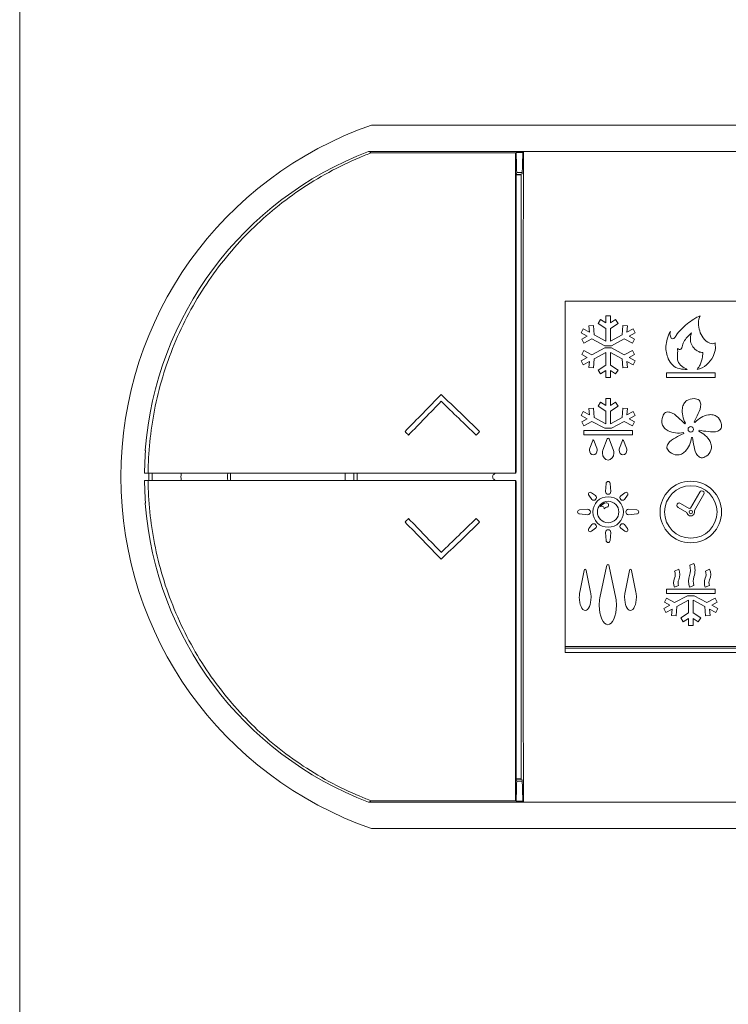
# Model space of a CAD drawing. Units: millimetres. Extents: x 946 to 3025, y -1538 to 1340.
# Drawn here: x 1583 to 1624, y -269 to -213 of the extents above; entities that cross this region are included whole.
import ezdxf

# ---------------------------------------------------------------- set-up
doc = ezdxf.new("R2010")
doc.units = ezdxf.units.MM
doc.layers.add('VPORTS', color=7, linetype='Continuous')

# ---------------------------------------------------------------- blocks, each defined once
blk = doc.blocks.new('A$C1AFD6A10')
at = {"color": 0, "linetype": 'Continuous', "lineweight": 0, "extrusion": (0, 1, 2.22045e-16)}
for p, q in [((-147.377, -299.875), (-147.377, 329.125)), ((-127.377, -83.375), (-60.377, -83.375)), ((-118.771, -84.875), (-127.557, -84.875)), ((-119.19, -84.939), (-127.365, -84.939)), ((-119.19, -84.939), (-119.157, -84.927)), ((-119.157, -84.927), (-118.773, -84.927)), ((-118.745, -84.875), (-118.771, -84.875)), ((-69.008, -84.875), (-118.745, -84.875)), ((-119.147, -86.156), (-119.124, -86.075)), ((-119.147, -86.604), (-119.147, -86.156)), ((-119.147, -86.175), (-118.972, -86.175)), ((-118.877, -86.207), (-119.147, -86.207)), ((-119.124, -86.075), (-118.806, -86.075)), ((-118.809, -86.148), (-118.972, -86.175)), ((-118.972, -86.175), (-118.877, -86.207)), ((-116.377, -113.375), (-116.377, -93.375)), ((-116.377, -93.375), (-71.377, -93.375)), ((-114.494, -94.65), (-114.353, -94.432)), ((-114.353, -94.432), (-114.057, -94.624)), ((-114.057, -94.225), (-113.797, -94.225)), ((-114.057, -94.624), (-114.057, -94.225)), ((-113.797, -94.225), (-113.797, -94.624)), ((-113.797, -94.624), (-113.501, -94.432)), ((-113.501, -94.432), (-113.359, -94.65)), ((-115.468, -95.18), (-115.344, -94.952)), ((-115.119, -95.371), (-115.468, -95.18)), ((-115.344, -94.952), (-114.993, -95.143)), ((-115.019, -94.791), (-114.76, -94.772)), ((-114.993, -95.143), (-115.019, -94.791)), ((-114.76, -94.772), (-114.722, -95.291)), ((-114.057, -94.934), (-114.494, -94.65)), ((-114.057, -95.654), (-114.057, -94.934)), ((-113.359, -94.65), (-113.797, -94.934)), ((-113.797, -94.934), (-113.797, -95.654)), ((-113.132, -95.291), (-113.094, -94.772)), ((-113.094, -94.772), (-112.835, -94.791)), ((-112.835, -94.791), (-112.86, -95.143)), ((-112.86, -95.143), (-112.51, -94.952)), ((-112.385, -95.18), (-112.735, -95.371)), ((-112.51, -94.952), (-112.385, -95.18)), ((-115.429, -95.538), (-115.119, -95.371)), ((-115.305, -95.767), (-115.429, -95.538)), ((-114.847, -95.52), (-115.305, -95.767)), ((-114.122, -95.915), (-114.847, -95.52)), ((-114.722, -95.291), (-114.057, -95.654)), ((-113.797, -95.654), (-113.132, -95.291)), ((-113.007, -95.52), (-113.731, -95.915)), ((-112.548, -95.767), (-113.007, -95.52)), ((-112.735, -95.371), (-112.425, -95.538)), ((-112.425, -95.538), (-112.548, -95.767)), ((-115.429, -96.412), (-115.305, -96.183)), ((-115.305, -96.183), (-114.847, -96.43)), ((-114.847, -96.43), (-114.122, -96.035)), ((-114.057, -96.296), (-114.722, -96.659)), ((-113.731, -95.915), (-114.122, -95.915)), ((-114.122, -96.035), (-113.731, -96.035)), ((-114.057, -97.016), (-114.057, -96.296)), ((-113.797, -96.296), (-113.797, -97.016)), ((-113.132, -96.659), (-113.797, -96.296)), ((-113.731, -96.035), (-113.007, -96.43)), ((-113.007, -96.43), (-112.548, -96.183)), ((-112.548, -96.183), (-112.425, -96.412)), ((-115.468, -96.77), (-115.119, -96.579)), ((-115.344, -96.998), (-115.468, -96.77)), ((-115.119, -96.579), (-115.429, -96.412)), ((-114.993, -96.807), (-115.344, -96.998)), ((-115.019, -97.159), (-114.993, -96.807)), ((-114.722, -96.659), (-114.76, -97.178)), ((-113.094, -97.178), (-113.132, -96.659)), ((-112.86, -96.807), (-112.835, -97.159)), ((-112.51, -96.998), (-112.86, -96.807)), ((-112.425, -96.412), (-112.735, -96.579)), ((-112.735, -96.579), (-112.385, -96.77)), ((-112.385, -96.77), (-112.51, -96.998)), ((-114.76, -97.178), (-115.019, -97.159)), ((-114.494, -97.3), (-114.057, -97.016)), ((-114.353, -97.518), (-114.494, -97.3)), ((-114.057, -97.326), (-114.353, -97.518)), ((-114.057, -97.725), (-114.057, -97.326)), ((-113.797, -97.016), (-113.359, -97.3)), ((-113.797, -97.326), (-113.797, -97.725)), ((-113.501, -97.518), (-113.797, -97.326)), ((-113.359, -97.3), (-113.501, -97.518)), ((-112.835, -97.159), (-113.094, -97.178)), ((-113.797, -97.725), (-114.057, -97.725)), ((-110.607, -97.465), (-107.847, -97.465)), ((-110.607, -97.725), (-110.607, -97.465)), ((-107.847, -97.725), (-110.607, -97.725)), ((-107.847, -97.465), (-107.847, -97.725)), ((-114.057, -98.925), (-113.797, -98.925)), ((-114.057, -99.324), (-114.057, -98.925)), ((-113.797, -98.925), (-113.797, -99.324)), ((-115.468, -99.88), (-115.344, -99.652)), ((-115.344, -99.652), (-114.993, -99.843)), ((-115.019, -99.491), (-114.76, -99.472)), ((-114.993, -99.843), (-115.019, -99.491)), ((-114.76, -99.472), (-114.722, -99.991)), ((-114.494, -99.35), (-114.353, -99.132)), ((-114.057, -99.634), (-114.494, -99.35)), ((-114.353, -99.132), (-114.057, -99.324)), ((-114.057, -100.354), (-114.057, -99.634)), ((-113.797, -99.324), (-113.501, -99.132)), ((-113.359, -99.35), (-113.797, -99.634)), ((-113.797, -99.634), (-113.797, -100.354)), ((-113.501, -99.132), (-113.359, -99.35)), ((-113.132, -99.991), (-113.094, -99.472)), ((-113.094, -99.472), (-112.835, -99.491)), ((-112.835, -99.491), (-112.86, -99.843)), ((-112.86, -99.843), (-112.51, -99.652)), ((-112.51, -99.652), (-112.385, -99.88)), ((-115.119, -100.071), (-115.468, -99.88)), ((-115.429, -100.238), (-115.119, -100.071)), ((-115.305, -100.467), (-115.429, -100.238)), ((-114.847, -100.22), (-115.305, -100.467)), ((-114.122, -100.615), (-114.847, -100.22)), ((-114.722, -99.991), (-114.057, -100.354)), ((-113.797, -100.354), (-113.132, -99.991)), ((-113.007, -100.22), (-113.731, -100.615)), ((-112.548, -100.467), (-113.007, -100.22)), ((-112.385, -99.88), (-112.735, -100.071)), ((-112.735, -100.071), (-112.425, -100.238)), ((-112.425, -100.238), (-112.548, -100.467)), ((-115.306, -100.735), (-112.546, -100.735)), ((-115.306, -100.995), (-115.306, -100.735)), ((-113.731, -100.615), (-114.122, -100.615)), ((-112.546, -100.735), (-112.546, -100.995)), ((-109.576, -100.364), (-109.535, -100.331)), ((-109.039, -100.247), (-108.995, -100.276)), ((-108.761, -100.721), (-108.775, -100.772)), ((-112.546, -100.995), (-115.306, -100.995)), ((-114.973, -101.746), (-114.806, -101.303)), ((-114.736, -101.304), (-114.567, -101.75)), ((-114.223, -101.865), (-113.979, -101.218)), ((-113.875, -101.218), (-113.629, -101.871)), ((-113.285, -101.746), (-113.118, -101.303)), ((-113.048, -101.304), (-112.879, -101.75)), ((-109.631, -100.911), (-109.649, -100.862)), ((-109.127, -101.132), (-109.18, -101.134)), ((-140.08, -103.175), (-140.279, -103.175)), ((-140.279, -103.575), (-140.08, -103.575)), ((-140.08, -103.175), (-119.19, -103.175)), ((-119.19, -103.575), (-140.08, -103.575)), ((-140.029, -103.575), (-140.029, -103.175)), ((-139.839, -103.175), (-139.839, -103.575)), ((-128.877, -103.175), (-128.877, -103.575)), ((-119.177, -103.175), (-119.19, -103.175)), ((-119.19, -103.575), (-119.177, -103.575)), ((-119.168, -103.141), (-119.177, -103.175)), ((-119.168, -103.609), (-119.177, -103.575)), ((-114.078, -104.215), (-114.04, -103.75)), ((-113.813, -103.75), (-113.775, -104.215)), ((-114.854, -104.661), (-115.018, -104.426)), ((-114.875, -104.284), (-114.638, -104.445)), ((-113.214, -104.447), (-112.977, -104.284)), ((-112.835, -104.426), (-113, -104.662)), ((-109.251, -105.156), (-108.721, -104.24)), ((-108.496, -104.37), (-109.025, -105.286)), ((-115.55, -105.261), (-115.086, -105.222)), ((-112.767, -105.222), (-112.303, -105.261)), ((-109.446, -105.399), (-109.946, -105.11)), ((-109.816, -104.884), (-109.316, -105.174)), ((-115.086, -105.527), (-115.55, -105.488)), ((-112.303, -105.488), (-112.767, -105.527)), ((-115.017, -106.323), (-114.856, -106.087)), ((-114.64, -106.302), (-114.875, -106.466)), ((-112.978, -106.466), (-113.213, -106.3)), ((-112.999, -106.085), (-112.835, -106.323)), ((-114.04, -106.998), (-114.078, -106.535)), ((-113.775, -106.535), (-113.813, -106.998)), ((-114.395, -110.261), (-114.022, -108.472)), ((-113.864, -108.475), (-113.489, -110.276)), ((-110.148, -108.737), (-109.909, -108.635)), ((-109.288, -108.407), (-109.049, -108.305)), ((-108.396, -108.737), (-108.156, -108.635)), ((-115.539, -109.932), (-115.284, -108.709)), ((-115.176, -108.711), (-114.92, -109.941)), ((-112.965, -109.932), (-112.71, -108.709)), ((-112.603, -108.711), (-112.345, -109.941)), ((-110.606, -109.755), (-107.846, -109.755)), ((-110.606, -110.015), (-110.606, -109.755)), ((-109.919, -109.553), (-110.159, -109.655)), ((-109.059, -109.553), (-109.299, -109.655)), ((-108.167, -109.553), (-108.407, -109.655)), ((-107.846, -109.755), (-107.846, -110.015)), ((-110.729, -110.512), (-110.605, -110.283)), ((-107.846, -110.015), (-110.606, -110.015)), ((-110.605, -110.283), (-110.147, -110.53)), ((-110.147, -110.53), (-109.422, -110.135)), ((-109.422, -110.135), (-109.031, -110.135)), ((-109.031, -110.135), (-108.307, -110.53)), ((-108.307, -110.53), (-107.848, -110.283)), ((-107.848, -110.283), (-107.725, -110.512)), ((-110.768, -110.87), (-110.419, -110.679)), ((-110.644, -111.098), (-110.768, -110.87)), ((-110.419, -110.679), (-110.729, -110.512)), ((-110.022, -110.759), (-110.06, -111.278)), ((-109.357, -110.396), (-110.022, -110.759)), ((-109.357, -111.116), (-109.357, -110.396)), ((-109.097, -110.396), (-109.097, -111.116)), ((-108.432, -110.759), (-109.097, -110.396)), ((-108.394, -111.278), (-108.432, -110.759)), ((-107.725, -110.512), (-108.035, -110.679)), ((-108.035, -110.679), (-107.685, -110.87)), ((-107.685, -110.87), (-107.81, -111.098)), ((-110.293, -110.907), (-110.644, -111.098)), ((-110.319, -111.259), (-110.293, -110.907)), ((-110.06, -111.278), (-110.319, -111.259)), ((-109.794, -111.4), (-109.357, -111.116)), ((-109.653, -111.618), (-109.794, -111.4)), ((-109.357, -111.426), (-109.653, -111.618)), ((-109.357, -111.825), (-109.357, -111.426)), ((-109.097, -111.116), (-108.659, -111.4)), ((-109.097, -111.426), (-109.097, -111.825)), ((-108.801, -111.618), (-109.097, -111.426)), ((-108.659, -111.4), (-108.801, -111.618)), ((-108.135, -111.259), (-108.394, -111.278)), ((-108.16, -110.907), (-108.135, -111.259)), ((-107.81, -111.098), (-108.16, -110.907)), ((-109.097, -111.825), (-109.357, -111.825)), ((-116.377, -113.025), (-71.377, -113.025)), ((-116.377, -113.125), (-71.377, -113.125)), ((-71.377, -113.375), (-116.377, -113.375)), ((-119.147, -120.594), (-119.147, -120.146)), ((-119.147, -120.543), (-118.877, -120.543)), ((-118.972, -120.575), (-119.147, -120.575)), ((-119.124, -120.675), (-119.147, -120.594)), ((-118.806, -120.675), (-119.124, -120.675)), ((-118.877, -120.543), (-118.972, -120.575)), ((-118.972, -120.575), (-118.809, -120.602)), ((-127.557, -121.875), (-118.771, -121.875)), ((-127.365, -121.811), (-119.19, -121.811)), ((-119.157, -121.823), (-119.19, -121.811)), ((-118.773, -121.823), (-119.157, -121.823)), ((-118.745, -121.875), (-118.771, -121.875)), ((-118.745, -121.875), (-69.008, -121.875)), ((-127.377, -123.375), (-60.377, -123.375))]:
    blk.add_line(p, q, dxfattribs=at)
at = {"color": 0, "linetype": 'Continuous', "lineweight": 0}
for centre, radius in [((-109.227, -100.675), 0.154), ((-109.227, -105.375), 1.75), ((-109.227, -105.375), 1.49), ((-113.927, -105.375), 0.87), ((-113.927, -105.375), 0.61), ((-109.227, -105.375), 0.1)]:
    blk.add_circle(centre, radius, dxfattribs=at)
for centre, radius, start, end in [((-120.467, -103.375), 21.16, 109.0603, 250.9397), ((-120.501, -103.375), 19.8, 110.8777, 175.6111), ((-120.501, -103.375), 19.779, 176.5763, 179.4206), ((-120.501, -103.375), 19.779, 180.5794, 183.4237), ((-120.51, -103.361), 17.698, 179.3965, 180.6915), ((-132.377, -103.375), 3.016, 176.1974, 183.8026), ((-132.377, -103.375), 4, 357.1341, 2.8659), ((-108.604, -104.297), 0.13, 326.0077, 153.9923), ((-120.501, -103.375), 19.8, 184.3889, 249.1223), ((-113.927, -105.375), 0.543, 102.5209, 145.8566), ((-114.292, -105.187), 0.144, 357.4562, 125.7093), ((-113.927, -105.375), 0.286, 95.8402, 140.6546), ((-114.039, -104.982), 0.137, 307.3848, 92.2773), ((-109.889, -104.993), 0.13, 56.0077, 243.9923), ((-109.227, -105.375), 0.22, 96.2213, 113.778), ((-109.227, -105.375), 0.22, 186.222, 23.7779), ((-110.584, -108.929), 0.737, 335.8594, 23.5368), ((-110.164, -108.677), 0.917, 340.6854, 17.1265), ((-110.169, -108.681), 1.182, 340.9921, 18.535), ((-108.832, -108.929), 0.737, 335.8594, 23.5368), ((-109.534, -109.4), 0.675, 157.8126, 202.1874), ((-110.584, -108.929), 0.477, 333.0926, 23.8357), ((-108.185, -109.317), 1.164, 163.1461, 196.8539), ((-108.162, -109.322), 0.925, 163.9139, 194.46), ((-107.782, -109.4), 0.675, 157.8126, 202.1874), ((-108.832, -108.929), 0.477, 333.0926, 23.8357), ((-109.534, -109.4), 0.414, 155.8594, 201.6826), ((-107.782, -109.4), 0.414, 155.8594, 201.6826)]:
    blk.add_arc(centre, radius, start, end, dxfattribs=at)
for centre, major_axis, ratio, start_param, end_param in [((3619.089, -81.461), (-3751.75, 0), 0.017452, 0.052163, 0.053135), ((-1302.138, -117.479), (1183.461, -0.539), 0.965925, 0.027947, 0.028952), ((1013.192, -116.664), (-1132.442, 0), 0.965926, 6.254119, 6.255284), ((-127.948, -103.37), (-87.439, -90.545), 0.000002, 4.660624, 4.684064), ((-127.56, -103.371), (87.47, 90.577), 0.000002, 1.523414, 1.544616), ((-118.573, -103.369), (-97.074, 93.745), 0.000002, 4.73978, 4.762381), ((-118.975, -103.371), (97.111, -93.781), 0.000002, 1.596042, 1.616556), ((-122.777, -103.408), (67.613, -65.294), 0.000001, 1.607679, 1.61066), ((-123.689, -103.347), (63.044, 65.283), 0.000001, 1.531801, 1.534889), ((-119.938, -96.003), (-1.695, -22.19), 0.943192, 5.05073, 5.052389), ((-119.938, -110.747), (1.695, -22.19), 0.943192, 4.372389, 4.374048), ((-122.845, -103.409), (67.598, 65.28), 0.000001, 1.606675, 1.609657), ((-127.56, -103.379), (-87.47, 90.577), 0.000002, 4.665006, 4.686209), ((-118.974, -103.38), (-97.111, -93.781), 0.000002, 4.737634, 4.758149), ((-123.781, -103.308), (63.046, -65.285), 0.000001, 1.530344, 1.533431), ((-127.948, -103.38), (87.439, -90.545), 0.000002, 1.519032, 1.542471), ((-118.573, -103.381), (97.074, 93.745), 0.000002, 1.598187, 1.620788), ((-1302.136, -89.265), (1183.46, 0.451), 0.965925, 6.254306, 6.25531), ((1013.192, -90.086), (-1132.442, 0), 0.965926, 0.027902, 0.029066), ((3619.089, -125.289), (-3751.75, 0), 0.017452, 6.23005, 6.231022)]:
    blk.add_ellipse(centre, major_axis=major_axis, ratio=ratio, start_param=start_param, end_param=end_param, dxfattribs=at)
for points, knots in [([(-127.365, -84.939), (-127.593, -85.024), (-127.82, -85.115), (-129.252, -85.716), (-130.408, -86.346), (-132.541, -87.797), (-133.519, -88.619), (-135.244, -90.363), (-136.052, -91.345), (-137.478, -93.484), (-138.096, -94.641), (-139.091, -97.057), (-139.468, -98.319), (-139.95, -100.79), (-140.068, -101.999), (-140.08, -103.175)], [0.676901, 0.676901, 0.676901, 0.676901, 0.746261, 0.746261, 1.119391, 1.119391, 1.492522, 1.492522, 1.863992, 1.863992, 2.235461, 2.235461, 2.606931, 2.606931, 2.958435, 2.958435, 2.958435, 2.958435]), ([(-119.19, -84.939), (-119.19, -86.418), (-119.19, -87.91), (-119.19, -89.414), (-119.19, -90.918), (-119.19, -92.437), (-119.19, -93.961), (-119.19, -95.486), (-119.19, -97.019), (-119.19, -98.556), (-119.19, -100.093), (-119.19, -101.633), (-119.19, -103.175)], [0, 0, 0, 0, 0.00461909, 0.00461909, 0.00461909, 0.00923818, 0.00923818, 0.00923818, 0.01385726, 0.01385726, 0.01385726, 0.01847635, 0.01847635, 0.01847635, 0.01847635]), ([(-118.745, -84.875), (-118.747, -87.017), (-118.748, -89.191), (-118.749, -93.261), (-118.75, -95.15), (-118.751, -99.147), (-118.751, -101.256), (-118.751, -105.474), (-118.751, -107.581), (-118.75, -112.74), (-118.749, -115.776), (-118.747, -119.808), (-118.746, -120.845), (-118.745, -121.875)], [-3.751797, -3.751797, -3.751797, -3.751797, -3.081863, -3.081863, -2.509845, -2.509845, -1.876966, -1.876966, -1.244454, -1.244454, -0.322039, -0.322039, -0.000001, -0.000001, -0.000001, -0.000001]), ([(-118.877, -103.375), (-118.877, -102.021), (-118.877, -100.668), (-118.877, -97.773), (-118.877, -96.233), (-118.877, -91.832), (-118.877, -88.994), (-118.877, -86.207)], [0.000001, 0.000001, 0.000001, 0.000001, 0.406062, 0.406062, 0.870316, 0.870316, 1.739113, 1.739113, 1.739113, 1.739113]), ([(-119.148, -102.658), (-119.148, -101.302), (-119.148, -99.949), (-119.148, -98.599), (-119.148, -97.249), (-119.148, -95.9), (-119.148, -94.558), (-119.148, -91.874), (-119.147, -89.222), (-119.147, -86.604)], [0, 0, 0, 0, 0.00406125, 0.00406125, 0.00406125, 0.00812251, 0.00812251, 0.00812251, 0.01624501, 0.01624501, 0.01624501, 0.01624501]), ([(-110.391, -95.117), (-110.427, -95.198), (-110.403, -95.335), (-110.354, -95.484), (-110.248, -95.555), (-110.122, -95.466), (-110.023, -95.25), (-109.669, -94.862), (-109.251, -94.507), (-108.858, -94.29), (-108.735, -94.238), (-108.694, -94.222)], [0, 0, 0, 0, 0.000265291, 0.000373054, 0.000467309, 0.00059305, 0.000760565, 0.001187912, 0.00212277, 0.002390683, 0.002520935, 0.002520935, 0.002520935, 0.002520935]), ([(-108.694, -94.222), (-108.769, -94.339), (-108.825, -94.791), (-108.657, -95.408), (-108.236, -95.779), (-107.921, -95.823), (-107.847, -95.759)], [0, 0, 0, 0, 0.000426848, 0.001334893, 0.001837646, 0.002138448, 0.002138448, 0.002138448, 0.002138448]), ([(-109.431, -97.261), (-109.715, -97.274), (-110.215, -97.188), (-110.575, -96.584), (-110.678, -96.048), (-110.582, -95.522), (-110.478, -95.243), (-110.391, -95.117)], [0, 0, 0, 0, 0.000868655, 0.001329792, 0.002063133, 0.002486228, 0.002953108, 0.002953108, 0.002953108, 0.002953108]), ([(-109.181, -95.193), (-109.298, -95.274), (-109.472, -95.458), (-109.672, -95.757), (-109.715, -95.977), (-109.786, -96.139), (-109.899, -96.126), (-109.957, -96.096), (-109.99, -96.074)], [0, 0, 0, 0, 0.000431406, 0.000767279, 0.001055877, 0.001152504, 0.001235736, 0.001356713, 0.001356713, 0.001356713, 0.001356713]), ([(-108.55, -96.299), (-108.627, -96.308), (-108.824, -96.253), (-109.074, -96.065), (-109.239, -95.772), (-109.256, -95.467), (-109.222, -95.278), (-109.181, -95.193)], [0, 0, 0, 0, 0.00023785, 0.000587859, 0.000934109, 0.00121635, 0.001502376, 0.001502376, 0.001502376, 0.001502376]), ([(-107.847, -95.759), (-107.837, -95.86), (-107.807, -96.125), (-107.954, -96.58), (-108.3, -97.032), (-108.673, -97.231), (-108.871, -97.261)], [0, 0, 0, 0, 0.000308357, 0.000799564, 0.001401147, 0.002006695, 0.002006695, 0.002006695, 0.002006695]), ([(-109.99, -96.074), (-109.98, -96.127), (-109.964, -96.289), (-109.998, -96.521), (-109.985, -96.838), (-109.79, -97.059), (-109.581, -97.183), (-109.478, -97.243), (-109.431, -97.261)], [0, 0, 0, 0, 0.000163584, 0.000490816, 0.000717436, 0.001102318, 0.001312885, 0.001464101, 0.001464101, 0.001464101, 0.001464101]), ([(-108.871, -97.261), (-108.802, -97.184), (-108.663, -96.957), (-108.57, -96.622), (-108.547, -96.381), (-108.55, -96.299)], [0, 0, 0, 0, 0.000312042, 0.00079202, 0.001040681, 0.001040681, 0.001040681, 0.001040681]), ([(-109.535, -100.331), (-109.603, -100.198), (-109.705, -99.917), (-109.736, -99.526), (-109.639, -99.218), (-109.419, -98.974), (-109.088, -98.9), (-108.732, -98.971), (-108.612, -99.36), (-108.806, -99.774), (-108.946, -100.1), (-109.039, -100.247)], [0, 0, 0, 0, 0.000453007, 0.000896122, 0.001164337, 0.001408975, 0.001855346, 0.002144772, 0.002395049, 0.002952195, 0.003478155, 0.003478155, 0.003478155, 0.003478155]), ([(-109.649, -100.862), (-109.797, -100.885), (-110.095, -100.896), (-110.477, -100.804), (-110.74, -100.617), (-110.904, -100.332), (-110.872, -99.994), (-110.694, -99.677), (-110.287, -99.684), (-109.954, -99.997), (-109.687, -100.23), (-109.576, -100.364)], [0, 0, 0, 0, 0.000453007, 0.000896122, 0.001164337, 0.001408975, 0.001855346, 0.002144772, 0.002395049, 0.002952195, 0.003478155, 0.003478155, 0.003478155, 0.003478155]), ([(-108.995, -100.276), (-108.889, -100.17), (-108.654, -99.986), (-108.291, -99.835), (-107.969, -99.833), (-107.669, -99.967), (-107.495, -100.258), (-107.453, -100.62), (-107.786, -100.854), (-108.24, -100.797), (-108.593, -100.765), (-108.761, -100.721)], [0, 0, 0, 0, 0.000453007, 0.000896122, 0.001164337, 0.001408975, 0.001855346, 0.002144772, 0.002395049, 0.002952195, 0.003478155, 0.003478155, 0.003478155, 0.003478155]), ([(-108.775, -100.772), (-108.642, -100.84), (-108.395, -101.007), (-108.139, -101.305), (-108.037, -101.611), (-108.072, -101.938), (-108.296, -102.193), (-108.626, -102.344), (-108.952, -102.1), (-109.038, -101.651), (-109.116, -101.305), (-109.127, -101.132)], [0, 0, 0, 0, 0.000453007, 0.000896122, 0.001164337, 0.001408975, 0.001855346, 0.002144772, 0.002395049, 0.002952195, 0.003478155, 0.003478155, 0.003478155, 0.003478155]), ([(-114.806, -101.303), (-114.8, -101.287), (-114.787, -101.274), (-114.771, -101.274), (-114.755, -101.274), (-114.741, -101.287), (-114.736, -101.304)], [0, 0, 0, 0, 0.00004857952, 0.00004857952, 0.00004857952, 0.00009715905, 0.00009715905, 0.00009715905, 0.00009715905]), ([(-113.979, -101.218), (-113.97, -101.193), (-113.95, -101.176), (-113.927, -101.176), (-113.904, -101.176), (-113.883, -101.193), (-113.875, -101.218)], [0, 0, 0, 0, 0.0000705711, 0.0000705711, 0.0000705711, 0.0001411421, 0.0001411421, 0.0001411421, 0.0001411421]), ([(-113.118, -101.303), (-113.113, -101.287), (-113.099, -101.274), (-113.083, -101.274), (-113.067, -101.274), (-113.054, -101.287), (-113.048, -101.304)], [0, 0, 0, 0, 0.00004839659, 0.00004839659, 0.00004839659, 0.00009679319, 0.00009679319, 0.00009679319, 0.00009679319]), ([(-109.18, -101.134), (-109.203, -101.282), (-109.285, -101.569), (-109.49, -101.904), (-109.75, -102.096), (-110.071, -102.164), (-110.383, -102.03), (-110.629, -101.762), (-110.497, -101.377), (-110.097, -101.157), (-109.792, -100.975), (-109.631, -100.911)], [0, 0, 0, 0, 0.000453007, 0.000896122, 0.001164337, 0.001408975, 0.001855346, 0.002144772, 0.002395049, 0.002952195, 0.003478155, 0.003478155, 0.003478155, 0.003478155]), ([(-140.245, -102.194), (-140.245, -102.194), (-140.245, -102.194), (-140.243, -102.156), (-140.24, -102.116), (-140.237, -102.042), (-140.235, -102.008), (-140.233, -101.955), (-140.233, -101.932), (-140.233, -101.906), (-140.233, -101.899), (-140.234, -101.895)], [0.13565863, 0.13565863, 0.13565863, 0.13565863, 0.13567588, 0.13567588, 0.1469745, 0.1469745, 0.15827312, 0.15827312, 0.16957655, 0.16957655, 0.17778613, 0.17778613, 0.17778613, 0.17778613]), ([(-114.567, -101.75), (-114.557, -101.781), (-114.551, -101.815), (-114.551, -101.852), (-114.551, -102.001), (-114.65, -102.123), (-114.771, -102.123), (-114.892, -102.123), (-114.99, -102.001), (-114.99, -101.852), (-114.99, -101.814), (-114.984, -101.778), (-114.973, -101.746)], [0, 0, 0, 0, 0.000244055, 0.000244055, 0.000244055, 0.00048811, 0.00048811, 0.00048811, 0.000732165, 0.000732165, 0.000732165, 0.00097622, 0.00097622, 0.00097622, 0.00097622]), ([(-113.629, -101.871), (-113.614, -101.917), (-113.606, -101.967), (-113.606, -102.02), (-113.606, -102.239), (-113.75, -102.418), (-113.927, -102.418), (-114.105, -102.418), (-114.248, -102.239), (-114.248, -102.02), (-114.248, -101.965), (-114.239, -101.913), (-114.223, -101.865)], [0, 0, 0, 0, 0.0003597, 0.0003597, 0.0003597, 0.000719399, 0.000719399, 0.000719399, 0.001079099, 0.001079099, 0.001079099, 0.001438799, 0.001438799, 0.001438799, 0.001438799]), ([(-112.879, -101.75), (-112.87, -101.781), (-112.864, -101.815), (-112.864, -101.852), (-112.864, -102.001), (-112.962, -102.123), (-113.083, -102.123), (-113.205, -102.123), (-113.303, -102.001), (-113.303, -101.852), (-113.303, -101.814), (-113.297, -101.778), (-113.285, -101.746)], [0, 0, 0, 0, 0.0002442879, 0.0002442879, 0.0002442879, 0.0004885759, 0.0004885759, 0.0004885759, 0.0007328638, 0.0007328638, 0.0007328638, 0.0009771517, 0.0009771517, 0.0009771517, 0.0009771517]), ([(-119.168, -103.141), (-119.166, -103.129), (-119.163, -103.108), (-119.158, -103.049), (-119.156, -103.012), (-119.152, -102.918), (-119.15, -102.859), (-119.149, -102.773), (-119.148, -102.748), (-119.148, -102.712), (-119.148, -102.701), (-119.148, -102.678), (-119.148, -102.668), (-119.148, -102.658)], [0.000001, 0.000001, 0.000001, 0.000001, 0.01704751, 0.01704751, 0.03386978, 0.03386978, 0.05360107, 0.05360107, 0.06105675, 0.06105675, 0.06458187, 0.06458187, 0.06770097, 0.06770097, 0.06770097, 0.06770097]), ([(-140.08, -103.575), (-140.068, -104.752), (-139.949, -105.964), (-139.466, -108.438), (-139.088, -109.701), (-138.091, -112.12), (-137.471, -113.278), (-136.042, -115.419), (-135.231, -116.402), (-133.504, -118.143), (-132.527, -118.963), (-130.396, -120.411), (-129.242, -121.039), (-127.813, -121.638), (-127.59, -121.727), (-127.365, -121.811)], [2.998364, 2.998364, 2.998364, 2.998364, 3.350394, 3.350394, 3.72239, 3.72239, 4.094387, 4.094387, 4.466383, 4.466383, 4.838986, 4.838986, 5.211589, 5.211589, 5.279957, 5.279957, 5.279957, 5.279957]), ([(-120.39, -103.201), (-120.406, -103.21), (-120.42, -103.221), (-120.45, -103.251), (-120.465, -103.274), (-120.486, -103.323), (-120.491, -103.35), (-120.491, -103.375)], [0.07013298, 0.07013298, 0.07013298, 0.07013298, 0.07533739, 0.07533739, 0.08287113, 0.08287113, 0.09040487, 0.09040487, 0.09040487, 0.09040487]), ([(-120.491, -103.375), (-120.491, -103.4), (-120.486, -103.427), (-120.465, -103.476), (-120.45, -103.499), (-120.42, -103.529), (-120.406, -103.54), (-120.39, -103.549)], [0.09040487, 0.09040487, 0.09040487, 0.09040487, 0.09793861, 0.09793861, 0.10547235, 0.10547235, 0.11067677, 0.11067677, 0.11067677, 0.11067677]), ([(-119.19, -103.575), (-119.19, -105.117), (-119.19, -106.656), (-119.19, -108.192), (-119.19, -109.727), (-119.19, -111.261), (-119.19, -112.786), (-119.19, -114.311), (-119.19, -115.828), (-119.19, -117.334), (-119.19, -118.84), (-119.19, -120.332), (-119.19, -121.811)], [0, 0, 0, 0, 0.00461909, 0.00461909, 0.00461909, 0.00923818, 0.00923818, 0.00923818, 0.01385726, 0.01385726, 0.01385726, 0.01847635, 0.01847635, 0.01847635, 0.01847635]), ([(-118.877, -103.375), (-118.877, -104.726), (-118.877, -106.077), (-118.877, -108.966), (-118.877, -110.503), (-118.877, -114.907), (-118.877, -117.75), (-118.877, -120.543)], [-1.739115, -1.739115, -1.739115, -1.739115, -1.333784, -1.333784, -0.870573, -0.870573, -0.000001, -0.000001, -0.000001, -0.000001]), ([(-119.168, -103.609), (-119.166, -103.621), (-119.163, -103.642), (-119.158, -103.701), (-119.156, -103.738), (-119.152, -103.832), (-119.15, -103.891), (-119.149, -103.977), (-119.148, -104.002), (-119.148, -104.038), (-119.148, -104.049), (-119.148, -104.072), (-119.148, -104.082), (-119.148, -104.092)], [-0.06769804, -0.06769804, -0.06769804, -0.06769804, -0.05065226, -0.05065226, -0.03383073, -0.03383073, -0.01410028, -0.01410028, -0.00664493, -0.00664493, -0.00311996, -0.00311996, -0.000001, -0.000001, -0.000001, -0.000001]), ([(-119.147, -120.146), (-119.147, -118.837), (-119.147, -117.519), (-119.147, -116.192), (-119.148, -114.865), (-119.148, -113.528), (-119.148, -112.186), (-119.148, -109.502), (-119.148, -106.804), (-119.148, -104.092)], [0, 0, 0, 0, 0.00406125, 0.00406125, 0.00406125, 0.00812251, 0.00812251, 0.00812251, 0.01624501, 0.01624501, 0.01624501, 0.01624501]), ([(-114.04, -103.75), (-114.04, -103.688), (-113.989, -103.637), (-113.926, -103.637), (-113.864, -103.637), (-113.813, -103.688), (-113.813, -103.75)], [0, 0, 0, 0, 0.0001770972, 0.0001770972, 0.0001770972, 0.0003541944, 0.0003541944, 0.0003541944, 0.0003541944]), ([(-140.234, -104.855), (-140.233, -104.851), (-140.233, -104.844), (-140.233, -104.818), (-140.233, -104.795), (-140.235, -104.742), (-140.237, -104.708), (-140.24, -104.634), (-140.243, -104.594), (-140.245, -104.556), (-140.245, -104.556), (-140.245, -104.556)], [0.00309384, 0.00309384, 0.00309384, 0.00309384, 0.01130343, 0.01130343, 0.02260685, 0.02260685, 0.03390547, 0.03390547, 0.04520409, 0.04520409, 0.04522134, 0.04522134, 0.04522134, 0.04522134]), ([(-113.775, -104.215), (-113.775, -104.299), (-113.842, -104.366), (-113.926, -104.366), (-114.011, -104.366), (-114.078, -104.299), (-114.078, -104.215)], [0, 0, 0, 0, 0.0002373072, 0.0002373072, 0.0002373072, 0.0004746144, 0.0004746144, 0.0004746144, 0.0004746144]), ([(-115.55, -105.488), (-115.612, -105.488), (-115.663, -105.437), (-115.663, -105.374), (-115.663, -105.312), (-115.612, -105.261), (-115.55, -105.261)], [0, 0, 0, 0, 0.0001761378, 0.0001761378, 0.0001761378, 0.0003522755, 0.0003522755, 0.0003522755, 0.0003522755]), ([(-115.086, -105.222), (-115.002, -105.222), (-114.934, -105.291), (-114.934, -105.374), (-114.934, -105.458), (-115.002, -105.527), (-115.086, -105.527)], [0, 0, 0, 0, 0.0002383594, 0.0002383594, 0.0002383594, 0.0004767188, 0.0004767188, 0.0004767188, 0.0004767188]), ([(-112.767, -105.527), (-112.85, -105.527), (-112.919, -105.458), (-112.919, -105.374), (-112.919, -105.291), (-112.85, -105.222), (-112.767, -105.222)], [0, 0, 0, 0, 0.0002378069, 0.0002378069, 0.0002378069, 0.0004756139, 0.0004756139, 0.0004756139, 0.0004756139]), ([(-112.303, -105.261), (-112.24, -105.261), (-112.189, -105.312), (-112.189, -105.374), (-112.189, -105.437), (-112.24, -105.488), (-112.303, -105.488)], [0, 0, 0, 0, 0.000177687, 0.000177687, 0.000177687, 0.0003553741, 0.0003553741, 0.0003553741, 0.0003553741]), ([(-114.078, -106.535), (-114.078, -106.45), (-114.011, -106.382), (-113.926, -106.382), (-113.842, -106.382), (-113.775, -106.45), (-113.775, -106.535)], [0, 0, 0, 0, 0.000237942, 0.000237942, 0.000237942, 0.0004758839, 0.0004758839, 0.0004758839, 0.0004758839]), ([(-113.813, -106.998), (-113.813, -107.061), (-113.864, -107.111), (-113.926, -107.111), (-113.989, -107.111), (-114.04, -107.061), (-114.04, -106.998)], [0, 0, 0, 0, 0.000176837, 0.000176837, 0.000176837, 0.0003536741, 0.0003536741, 0.0003536741, 0.0003536741]), ([(-115.284, -108.709), (-115.275, -108.663), (-115.254, -108.629), (-115.23, -108.629), (-115.206, -108.629), (-115.185, -108.663), (-115.176, -108.711)], [0, 0, 0, 0, 0.0001033374, 0.0001033374, 0.0001033374, 0.0002066748, 0.0002066748, 0.0002066748, 0.0002066748]), ([(-114.022, -108.472), (-114.008, -108.404), (-113.979, -108.356), (-113.943, -108.356), (-113.908, -108.356), (-113.876, -108.405), (-113.864, -108.475)], [0, 0, 0, 0, 0.0001504692, 0.0001504692, 0.0001504692, 0.0003009384, 0.0003009384, 0.0003009384, 0.0003009384]), ([(-112.71, -108.709), (-112.701, -108.663), (-112.68, -108.629), (-112.657, -108.629), (-112.632, -108.629), (-112.611, -108.663), (-112.603, -108.711)], [0, 0, 0, 0, 0.0001030742, 0.0001030742, 0.0001030742, 0.0002061483, 0.0002061483, 0.0002061483, 0.0002061483]), ([(-114.92, -109.941), (-114.904, -110.027), (-114.895, -110.123), (-114.895, -110.223), (-114.895, -110.635), (-115.045, -110.97), (-115.23, -110.97), (-115.415, -110.97), (-115.565, -110.635), (-115.565, -110.223), (-115.565, -110.118), (-115.556, -110.02), (-115.539, -109.932)], [0, 0, 0, 0, 0.000580677, 0.000580677, 0.000580677, 0.001161355, 0.001161355, 0.001161355, 0.001742032, 0.001742032, 0.001742032, 0.00232271, 0.00232271, 0.00232271, 0.00232271]), ([(-113.489, -110.276), (-113.465, -110.403), (-113.453, -110.542), (-113.453, -110.688), (-113.453, -111.292), (-113.673, -111.784), (-113.943, -111.784), (-114.214, -111.784), (-114.433, -111.292), (-114.433, -110.688), (-114.433, -110.536), (-114.42, -110.392), (-114.395, -110.261)], [0, 0, 0, 0, 0.000854833, 0.000854833, 0.000854833, 0.001709665, 0.001709665, 0.001709665, 0.002564498, 0.002564498, 0.002564498, 0.00341933, 0.00341933, 0.00341933, 0.00341933]), ([(-112.345, -109.941), (-112.331, -110.027), (-112.322, -110.123), (-112.322, -110.223), (-112.322, -110.635), (-112.472, -110.97), (-112.657, -110.97), (-112.841, -110.97), (-112.991, -110.635), (-112.991, -110.223), (-112.991, -110.118), (-112.982, -110.02), (-112.965, -109.932)], [0, 0, 0, 0, 0.000580412, 0.000580412, 0.000580412, 0.001160825, 0.001160825, 0.001160825, 0.001741237, 0.001741237, 0.001741237, 0.002321649, 0.002321649, 0.002321649, 0.002321649])]:
    blk.add_open_spline(points, degree=3, knots=knots, dxfattribs=at)
for points in [[(-135.56, -103.375), (-135.56, -103.309), (-135.558, -103.242), (-135.554, -103.175)], [(-135.554, -103.575), (-135.558, -103.508), (-135.56, -103.441), (-135.56, -103.375)], [(-128.198, -103.175), (-128.195, -103.242), (-128.193, -103.309), (-128.193, -103.375)], [(-128.193, -103.375), (-128.193, -103.441), (-128.195, -103.508), (-128.198, -103.575)], [(-120.39, -103.201), (-120.375, -103.192), (-120.36, -103.183), (-120.345, -103.175)], [(-120.345, -103.575), (-120.36, -103.567), (-120.375, -103.558), (-120.39, -103.549)], [(-115.018, -104.426), (-115.056, -104.386), (-115.056, -104.322), (-115.018, -104.284)], [(-115.018, -104.284), (-114.979, -104.244), (-114.915, -104.244), (-114.875, -104.284)], [(-114.638, -104.661), (-114.699, -104.72), (-114.795, -104.72), (-114.854, -104.661)], [(-114.638, -104.445), (-114.58, -104.505), (-114.58, -104.601), (-114.638, -104.661)], [(-113.214, -104.662), (-113.275, -104.603), (-113.275, -104.506), (-113.214, -104.447)], [(-113, -104.662), (-113.06, -104.722), (-113.156, -104.721), (-113.214, -104.662)], [(-112.977, -104.284), (-112.939, -104.244), (-112.874, -104.244), (-112.835, -104.284)], [(-112.835, -104.284), (-112.797, -104.323), (-112.797, -104.386), (-112.835, -104.426)], [(-115.017, -106.466), (-115.056, -106.426), (-115.056, -106.363), (-115.017, -106.323)], [(-114.856, -106.087), (-114.796, -106.027), (-114.7, -106.027), (-114.64, -106.087)], [(-114.64, -106.087), (-114.581, -106.146), (-114.581, -106.243), (-114.64, -106.302)], [(-113.213, -106.3), (-113.274, -106.241), (-113.273, -106.145), (-113.213, -106.085)], [(-113.213, -106.085), (-113.154, -106.026), (-113.058, -106.026), (-112.999, -106.085)], [(-112.835, -106.323), (-112.797, -106.363), (-112.797, -106.426), (-112.835, -106.466)], [(-114.875, -106.466), (-114.915, -106.505), (-114.979, -106.505), (-115.017, -106.466)], [(-112.835, -106.466), (-112.874, -106.505), (-112.939, -106.505), (-112.978, -106.466)]]:
    blk.add_open_spline(points, degree=3, dxfattribs=at)

msp = doc.modelspace()

# ---------------------------------------------------------------- block references
at = {"layer": 'VPORTS'}
msp.add_blockref('A$C1AFD6A10', (1730.626, -135.273), dxfattribs=at)

doc.saveas('drawing.dxf')
